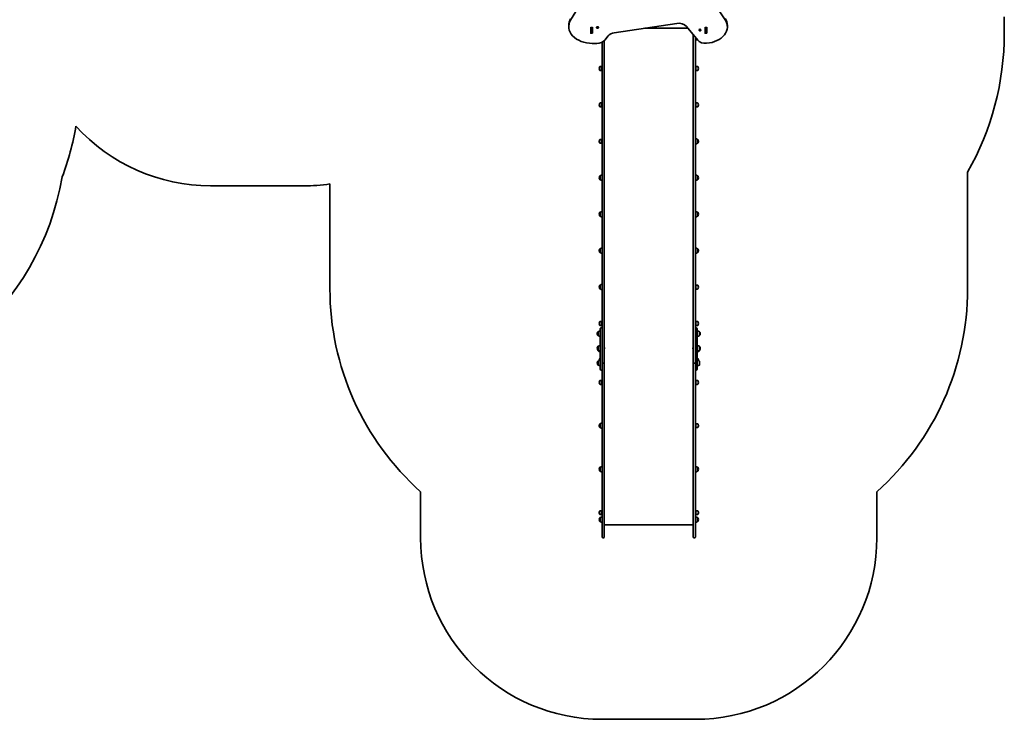
# Model space of a CAD drawing. Units: millimetres. Extents: x -6457 to 6667, y -5536 to 5833.
# Drawn here: x -1508 to 3918, y -5536 to -1682 of the extents above; entities that cross this region are included whole.
import ezdxf

# ---------------------------------------------------------------- set-up
doc = ezdxf.new("R2010")
doc.units = ezdxf.units.MM
doc.layers.add('Widoczne (ISO)', color=7, linetype='Continuous', lineweight=35)
doc.layers.add('Widoczne wąskie (ISO)', color=7, linetype='Continuous', lineweight=25)

msp = doc.modelspace()

# ---------------------------------------------------------------- linework, layer by layer
at = {"layer": 'Widoczne (ISO)'}
for p, q in [((1707.1, -1386), (1528, -1684.4)), ((2379.8, -1681.9), (2175.2, -1371.6)), ((3918, -1756.7), (3918, -1666.7)), ((1517.7, -1713.3), (1517.7, -1720.3)), ((1638.6, -1725.6), (1638.6, -1723.5)), ((1638.6, -1728.4), (1638.6, -1725.6)), ((1638.6, -1746.8), (1638.6, -1728.4)), ((1638.6, -1754.6), (1638.6, -1731.9)), ((1648.6, -1723.5), (1648.6, -1725.6)), ((1648.6, -1725.6), (1648.6, -1728.4)), ((1648.6, -1728.4), (1648.6, -1746.8)), ((1648.7, -1731.9), (1648.7, -1754.6)), ((1671.1, -1724.8), (1671.1, -1724.3)), ((1673.7, -1726.7), (1674.5, -1726.1)), ((1674.8, -1727.5), (1673.7, -1727.1)), ((1674.5, -1726.1), (1674.6, -1725.2)), ((1674.8, -1726.1), (1674.5, -1726)), ((1675.2, -1727.2), (1674.8, -1726.1)), ((1674.8, -1727.5), (1674.8, -1726.1)), ((1675.1, -1728.3), (1674.8, -1727.5)), ((1675, -1725), (1676.1, -1725.2)), ((1676.6, -1726.6), (1675.2, -1727.2)), ((1675.2, -1728.6), (1675.2, -1727.2)), ((1676.6, -1728.1), (1675.6, -1728.5)), ((1676.1, -1725.2), (1677.2, -1724.8)), ((1676.6, -1728.1), (1676.6, -1726.6)), ((1678.2, -1726.9), (1676.6, -1726.6)), ((1677.8, -1728.3), (1676.6, -1728.1)), ((1677.7, -1725), (1678, -1725.8)), ((1678, -1725.8), (1679, -1726.2)), ((1678.2, -1727.3), (1678.2, -1725.9)), ((1679.1, -1726.6), (1678.2, -1727.2)), ((1678.2, -1728.3), (1678.2, -1727.4)), ((1678.2, -1727.4), (1678.2, -1728.1)), ((1681.6, -1724.8), (1681.6, -1724.3)), ((1768.1, -1753.8), (2112.8, -1702)), ((2174.3, -1728.5), (1936.5, -1728.5)), ((2166.5, -1718.9), (2228.2, -1794.6)), ((2268.6, -1725.6), (2268.6, -1723.5)), ((2268.6, -1728.4), (2268.6, -1725.6)), ((2268.6, -1746.8), (2268.6, -1728.4)), ((2268.6, -1754.6), (2268.6, -1731.9)), ((2278.6, -1723.5), (2278.6, -1725.6)), ((2278.6, -1725.6), (2278.6, -1728.4)), ((2278.6, -1728.4), (2278.6, -1746.8)), ((2278.7, -1731.9), (2278.7, -1754.6)), ((2391.9, -1713.6), (2391.9, -1720.7)), ((1638.6, -1747.4), (1638.6, -1746.8)), ((1638.6, -1748), (1638.6, -1747.4)), ((1638.6, -1747.4), (1648.6, -1747.4)), ((1641.5, -1749.7), (1645.7, -1749.7)), ((1641.6, -1749.7), (1645.7, -1749.7)), ((1645.7, -1756.8), (1641.6, -1756.8)), ((1648.6, -1746.8), (1648.6, -1747.4)), ((1648.6, -1747.4), (1648.6, -1748)), ((1715.7, -1794.6), (1735.2, -1770.7)), ((2203.6, -1862.1), (2203.6, -1764.4)), ((2215.6, -1779.1), (2215.6, -1862.1)), ((2219.1, -1783.4), (2219.1, -1794)), ((2220.7, -1785.4), (2220.7, -1794)), ((2235.7, -1739), (2235.7, -1738.5)), ((2239, -1741.3), (2238.2, -1740.7)), ((2238.3, -1740.3), (2239.4, -1739.9)), ((2239, -1741.3), (2239, -1740)), ((2240.6, -1740.8), (2239, -1741)), ((2239, -1742.1), (2239, -1741.3)), ((2239.4, -1739.9), (2239.7, -1739.1)), ((2240.6, -1742.2), (2239.4, -1742.4)), ((2240.2, -1739), (2241.2, -1739.4)), ((2241.9, -1741.4), (2240.6, -1740.8)), ((2240.6, -1742.2), (2240.6, -1740.8)), ((2241.6, -1742.6), (2240.6, -1742.2)), ((2241.2, -1739.4), (2242.4, -1739.2)), ((2242.4, -1740.3), (2241.9, -1741.4)), ((2241.9, -1742.8), (2241.9, -1741.4)), ((2242.4, -1741.7), (2242.1, -1742.5)), ((2242.8, -1740.2), (2242.4, -1740.3)), ((2242.4, -1741.7), (2242.4, -1740.3)), ((2243.5, -1741.3), (2242.4, -1741.7)), ((2242.8, -1740.3), (2242.8, -1739.2)), ((2242.8, -1739.5), (2242.8, -1740.3)), ((2243, -1740.4), (2243.6, -1740.9)), ((2246.2, -1739), (2246.2, -1738.5)), ((2268.6, -1747.4), (2268.6, -1746.8)), ((2268.6, -1748), (2268.6, -1747.4)), ((2268.6, -1747.4), (2278.6, -1747.4)), ((2271.5, -1749.7), (2275.7, -1749.7)), ((2271.6, -1749.7), (2275.7, -1749.7)), ((2275.7, -1756.8), (2271.6, -1756.8)), ((2278.6, -1746.8), (2278.6, -1747.4)), ((2278.6, -1747.4), (2278.6, -1748)), ((1647.7, -1812.2), (1672.4, -1812.2)), ((1701.6, -1862.1), (1701.6, -1805.6)), ((1713.6, -1796.9), (1713.6, -1862.1)), ((2219.1, -1794), (2220.7, -1794)), ((2220.7, -1792.1), (2220.9, -1792.5)), ((2221.5, -1792.5), (2226, -1792.5)), ((1701.6, -1862.1), (1701.6, -3524.8)), ((1713.6, -3570.7), (1713.6, -1862.1)), ((2203.6, -1862.1), (2203.6, -3570.7)), ((2215.6, -3524.8), (2215.6, -1862.1)), ((1685.4, -1950.5), (1685.4, -1951.1)), ((1699.1, -1940.1), (1690, -1940.1)), ((1699.1, -1940.1), (1699.1, -1961.4)), ((1700, -1940.5), (1699.1, -1940.1)), ((1700, -1940.5), (1700, -1961)), ((1700, -1946.8), (1701.6, -1946.8)), ((2215.6, -1946.8), (2218, -1946.8)), ((2218, -1940.5), (2218.9, -1940.1)), ((2218, -1961), (2218, -1940.5)), ((2218.9, -1961.4), (2218.9, -1940.1)), ((2218.9, -1940.1), (2228.1, -1940.1)), ((2232.7, -1951.1), (2232.7, -1950.5)), ((1699.1, -1961.4), (1690, -1961.4)), ((1700, -1961), (1699.1, -1961.4)), ((1700, -1954.8), (1701.6, -1954.8)), ((2215.6, -1954.8), (2218, -1954.8)), ((2218, -1961), (2218.9, -1961.4)), ((2218.9, -1961.4), (2228.1, -1961.4)), ((1685.4, -2151.2), (1685.4, -2151.7)), ((1699.1, -2140.8), (1690, -2140.8)), ((1699.1, -2162.1), (1690, -2162.1)), ((1699.1, -2140.8), (1699.1, -2162.1)), ((1700, -2141.2), (1699.1, -2140.8)), ((1700, -2161.7), (1699.1, -2162.1)), ((1700, -2141.2), (1700, -2161.7)), ((1700, -2147.5), (1701.6, -2147.5)), ((1700, -2155.5), (1701.6, -2155.5)), ((2215.6, -2147.5), (2218, -2147.5)), ((2215.6, -2155.5), (2218, -2155.5)), ((2218, -2141.2), (2218.9, -2140.8)), ((2218, -2161.7), (2218, -2141.2)), ((2218, -2161.7), (2218.9, -2162.1)), ((2218.9, -2162.1), (2218.9, -2140.8)), ((2218.9, -2140.8), (2228.1, -2140.8)), ((2218.9, -2162.1), (2228.1, -2162.1)), ((2232.7, -2151.7), (2232.7, -2151.2)), ((1685.4, -2351.9), (1685.4, -2352.4)), ((1699.1, -2341.5), (1690, -2341.5)), ((1699.1, -2362.8), (1690, -2362.8)), ((1699.1, -2341.5), (1699.1, -2362.8)), ((1700, -2341.9), (1699.1, -2341.5)), ((1700, -2362.4), (1699.1, -2362.8)), ((1700, -2341.9), (1700, -2362.4)), ((1700, -2348.1), (1701.6, -2348.1)), ((1700, -2356.1), (1701.6, -2356.1)), ((2215.6, -2348.1), (2216, -2348.1)), ((2215.6, -2356.1), (2216, -2356.1)), ((2216, -2367.1), (2216, -2337.1)), ((2228, -2362.8), (2228, -2341.5)), ((2228, -2341.5), (2228.1, -2341.5)), ((2228, -2362.8), (2228.1, -2362.8)), ((2232.7, -2352.4), (2232.7, -2351.9)), ((1690, -2542.2), (1690, -2563.5)), ((1690, -2542.2), (1690, -2542.2)), ((2215.6, -2548.8), (2216, -2548.8)), ((2216, -2567.8), (2216, -2537.8)), ((2228, -2563.5), (2228, -2542.2)), ((2228, -2542.2), (2228.1, -2542.2)), ((3715.6, -3164.5), (3715.6, -2522.3)), ((-456.4, -2597.3), (57.6, -2597.3)), ((201.6, -2586.8), (201.6, -3164.5)), ((1685.4, -2552.6), (1685.4, -2553.1)), ((1690, -2563.5), (1690, -2563.5)), ((2215.6, -2556.8), (2216, -2556.8)), ((2228, -2563.5), (2228.1, -2563.5)), ((2232.7, -2553.1), (2232.7, -2552.6)), ((1685.4, -2753.2), (1685.4, -2753.8)), ((1690, -2742.9), (1690, -2764.2)), ((1690, -2742.9), (1690, -2742.9)), ((1690, -2764.2), (1690, -2764.2)), ((2215.6, -2749.5), (2216, -2749.5)), ((2215.6, -2757.5), (2216, -2757.5)), ((2216, -2768.5), (2216, -2738.5)), ((2228, -2764.2), (2228, -2742.9)), ((2228, -2742.9), (2228.1, -2742.9)), ((2228, -2764.2), (2228.1, -2764.2)), ((2232.7, -2753.8), (2232.7, -2753.2)), ((1685.4, -2953.9), (1685.4, -2954.5)), ((1690, -2943.6), (1690, -2964.9)), ((1690, -2943.6), (1690, -2943.6)), ((1690, -2964.9), (1690, -2964.9)), ((2215.6, -2950.2), (2216, -2950.2)), ((2215.6, -2958.2), (2216, -2958.2)), ((2216, -2969.2), (2216, -2939.2)), ((2228, -2964.9), (2228, -2943.6)), ((2228, -2943.6), (2228.1, -2943.6)), ((2228, -2964.9), (2228.1, -2964.9)), ((2232.7, -2954.5), (2232.7, -2953.9)), ((1690, -3144.3), (1690, -3165.6)), ((1690, -3144.3), (1690, -3144.3)), ((2218, -3144.7), (2218.9, -3144.3)), ((2218, -3165.2), (2218, -3144.7)), ((2218.9, -3165.6), (2218.9, -3144.3)), ((2218.9, -3144.3), (2228.1, -3144.3)), ((1685.4, -3154.6), (1685.4, -3155.2)), ((1690, -3165.6), (1690, -3165.6)), ((2215.6, -3150.9), (2218, -3150.9)), ((2215.6, -3158.9), (2218, -3158.9)), ((2218, -3165.2), (2218.9, -3165.6)), ((2218.9, -3165.6), (2228.1, -3165.6)), ((2232.7, -3155.2), (2232.7, -3154.6)), ((1685.4, -3355.3), (1685.4, -3355.9)), ((1699.1, -3345), (1690, -3345)), ((1699.1, -3345), (1699.1, -3366.3)), ((1700, -3345.4), (1699.1, -3345)), ((1700, -3345.4), (1700, -3365.9)), ((1700, -3351.6), (1701.6, -3351.6)), ((1700, -3359.6), (1701.6, -3359.6)), ((2215.6, -3351.6), (2218, -3351.6)), ((2215.6, -3359.6), (2218, -3359.6)), ((2218, -3345.4), (2218.9, -3345)), ((2218, -3365.9), (2218, -3345.4)), ((2218.9, -3366.3), (2218.9, -3345)), ((2218.9, -3345), (2228.1, -3345)), ((2232.7, -3355.9), (2232.7, -3355.3)), ((1675, -3411.4), (1675, -3412)), ((1679.6, -3401), (1679.6, -3422.3)), ((1679.6, -3401), (1679.6, -3401)), ((1699.1, -3366.3), (1690, -3366.3)), ((1691.6, -3534.3), (1691.6, -3383.4)), ((1697.5, -3379.3), (1695.7, -3379.3)), ((1700, -3365.9), (1699.1, -3366.3)), ((2218, -3365.9), (2218.9, -3366.3)), ((2218.9, -3366.3), (2228.1, -3366.3)), ((2221.5, -3379.3), (2219.7, -3379.3)), ((2225.6, -3383.4), (2225.6, -3534.3)), ((2237.6, -3422.3), (2237.6, -3401)), ((2237.6, -3401), (2237.7, -3401)), ((2242.3, -3412), (2242.3, -3411.4)), ((1679.6, -3422.3), (1679.6, -3422.3)), ((2237.6, -3422.3), (2237.7, -3422.3)), ((1675, -3491.7), (1675, -3492.3)), ((1679.6, -3481.3), (1679.6, -3502.6)), ((1679.6, -3481.3), (1679.6, -3481.3)), ((1679.6, -3502.6), (1679.6, -3506.3)), ((1679.6, -3502.6), (1679.6, -3502.6)), ((1701.6, -3524.8), (1701.6, -3534.3)), ((1714.9, -3489.3), (1714.9, -3489.5)), ((1714.9, -3489.5), (1714.9, -3489.8)), ((1714.9, -3489.8), (1714.9, -3491.7)), ((1714.9, -3492.2), (1714.9, -3494.2)), ((1714.9, -3494.2), (1714.9, -3494.4)), ((1714.9, -3494.4), (1714.9, -3494.7)), ((2202.3, -3489.3), (2202.3, -3489.3)), ((2202.3, -3490.7), (2202.3, -3489.3)), ((2202.3, -3491.1), (2202.3, -3490.7)), ((2202.3, -3493.4), (2202.3, -3491.1)), ((2202.3, -3493.5), (2202.3, -3493.4)), ((2202.3, -3493.5), (2202.3, -3493.6)), ((2202.3, -3493.5), (2202.3, -3493.5)), ((2202.3, -3493.8), (2202.3, -3493.6)), ((2202.3, -3494.7), (2202.3, -3493.8)), ((2215.6, -3534.3), (2215.6, -3524.8)), ((2237.6, -3502.6), (2237.6, -3481.3)), ((2237.6, -3481.3), (2237.7, -3481.3)), ((2237.6, -3506.3), (2237.6, -3502.6)), ((2237.6, -3502.6), (2237.7, -3502.6)), ((2242.3, -3492.3), (2242.3, -3491.7)), ((1675, -3573.6), (1675, -3574.2)), ((1679.6, -3563.2), (1679.6, -3584.5)), ((1679.6, -3563.2), (1679.6, -3563.2)), ((1685.4, -3557.8), (1685.4, -3558.3)), ((1690, -3547.4), (1690, -3559)), ((1690, -3547.4), (1690, -3547.4)), ((1691.6, -3534.3), (1691.6, -3567)), ((1691.6, -3607.9), (1691.6, -3567)), ((1701.6, -3567), (1701.6, -3534.3)), ((1701.6, -3567), (1701.6, -3575.8)), ((1701.6, -3575.8), (1701.6, -3664.9)), ((1706.4, -3573.4), (1708.9, -3573.4)), ((1708.9, -3573.5), (1706.4, -3573.5)), ((1713.6, -3570.7), (1713.6, -3570.8)), ((1713.6, -3664.9), (1713.6, -3570.8)), ((2203.6, -3570.8), (2203.6, -3570.7)), ((2203.6, -3570.8), (2203.6, -3664.9)), ((2208.4, -3573.4), (2210.9, -3573.4)), ((2210.9, -3573.5), (2208.4, -3573.5)), ((2215.6, -3534.3), (2215.6, -3567)), ((2215.6, -3575.8), (2215.6, -3567)), ((2215.6, -3664.9), (2215.6, -3575.8)), ((2225.6, -3567), (2225.6, -3534.3)), ((2225.6, -3567), (2225.6, -3607.9)), ((2228, -3559.1), (2228, -3547.4)), ((2228, -3547.4), (2228.1, -3547.4)), ((2232.7, -3558.3), (2232.7, -3557.8)), ((2237.6, -3584.5), (2237.6, -3563.2)), ((1679.6, -3584.5), (1679.6, -3584.5)), ((1697.5, -3612), (1695.7, -3612)), ((2221.5, -3612), (2219.7, -3612)), ((1685.4, -3680), (1685.4, -3680.6)), ((1699.1, -3669.6), (1690, -3669.6)), ((1699.1, -3669.6), (1699.1, -3690.9)), ((1700, -3670), (1699.1, -3669.6)), ((1700, -3670), (1700, -3690.5)), ((1701.6, -3664.9), (1701.6, -3775.5)), ((1713.6, -3775.5), (1713.6, -3664.9)), ((2203.6, -3664.9), (2203.6, -3775.5)), ((2215.6, -3775.5), (2215.6, -3664.9)), ((2218, -3670), (2218.9, -3669.6)), ((2218, -3690.5), (2218, -3670)), ((2218.9, -3690.9), (2218.9, -3669.6)), ((2218.9, -3669.6), (2228.1, -3669.6)), ((2232.7, -3680.6), (2232.7, -3680)), ((1699.1, -3690.9), (1690, -3690.9)), ((1700, -3690.5), (1699.1, -3690.9)), ((2218, -3690.5), (2218.9, -3690.9)), ((2218.9, -3690.9), (2228.1, -3690.9)), ((1701.6, -3775.5), (1701.6, -4432.4)), ((1713.6, -4432.4), (1713.6, -3775.5)), ((2203.6, -3775.5), (2203.6, -4432.4)), ((2215.6, -4432.4), (2215.6, -3775.5)), ((1685.4, -3918.5), (1685.4, -3919.1)), ((1690, -3908.2), (1690, -3929.5)), ((1690, -3908.2), (1690, -3908.2)), ((1690, -3929.5), (1690, -3929.5)), ((2215.6, -3914.8), (2218, -3914.8)), ((2215.6, -3922.8), (2218, -3922.8)), ((2218, -3908.6), (2218.9, -3908.2)), ((2218, -3929.1), (2218, -3908.6)), ((2218, -3929.1), (2218.9, -3929.5)), ((2218.9, -3929.5), (2218.9, -3908.2)), ((2218.9, -3908.2), (2228.1, -3908.2)), ((2218.9, -3929.5), (2228.1, -3929.5)), ((2232.7, -3919.1), (2232.7, -3918.5)), ((1685.4, -4158), (1685.4, -4158.6)), ((1690, -4147.7), (1690, -4169)), ((1690, -4147.7), (1690, -4147.7)), ((1690, -4169), (1690, -4169)), ((2215.6, -4154.3), (2216, -4154.3)), ((2215.6, -4162.3), (2216, -4162.3)), ((2216, -4173.3), (2216, -4143.3)), ((2228, -4169), (2228, -4147.7)), ((2228, -4147.7), (2228.1, -4147.7)), ((2228, -4169), (2228.1, -4169)), ((2232.7, -4158.6), (2232.7, -4158)), ((701.6, -4282.6), (701.6, -4536.3)), ((3215.6, -4536.3), (3215.6, -4282.6)), ((1699.1, -4387.2), (1690, -4387.2)), ((1699.1, -4387.2), (1699.1, -4408.5)), ((1700, -4387.6), (1699.1, -4387.2)), ((1700, -4387.6), (1700, -4408.1)), ((1700, -4393.8), (1701.6, -4393.8)), ((2215.6, -4393.8), (2218, -4393.8)), ((2218, -4387.6), (2218.9, -4387.2)), ((2218, -4408.1), (2218, -4387.6)), ((2218.9, -4408.5), (2218.9, -4387.2)), ((2218.9, -4387.2), (2228.1, -4387.2)), ((1685.4, -4397.5), (1685.4, -4398.1)), ((1685.4, -4435.7), (1685.4, -4436.2)), ((1699.1, -4408.5), (1690, -4408.5)), ((1690, -4425.3), (1690, -4446.6)), ((1690, -4425.3), (1690, -4425.3)), ((1690, -4446.6), (1690, -4446.6)), ((1700, -4408.1), (1699.1, -4408.5)), ((1700, -4401.8), (1701.6, -4401.8)), ((1701.6, -4531.6), (1701.6, -4432.4)), ((1713.6, -4432.4), (1713.6, -4531.6)), ((2203.6, -4531.6), (2203.6, -4432.4)), ((2215.6, -4401.8), (2218, -4401.8)), ((2215.6, -4432.4), (2215.6, -4531.6)), ((2216, -4450.9), (2216, -4420.9)), ((2218, -4408.1), (2218.9, -4408.5)), ((2218.9, -4408.5), (2228.1, -4408.5)), ((2228, -4446.6), (2228, -4425.3)), ((2228, -4425.3), (2228.1, -4425.3)), ((2228, -4446.6), (2228.1, -4446.6)), ((2232.7, -4398.1), (2232.7, -4397.5)), ((2232.7, -4436.2), (2232.7, -4435.7)), ((1713.6, -4464.9), (2203.6, -4464.9)), ((2201.6, -4465.7), (1715.7, -4465.7)), ((1708.9, -4536.3), (1706.4, -4536.3)), ((2210.9, -4536.3), (2208.4, -4536.3)), ((1701.6, -5536.3), (2215.6, -5536.3))]:
    msp.add_line(p, q, dxfattribs=at)
for centre, radius, start, end in [((1628.6, -1746.7), 10, 353.6835, 0), ((2288.6, -1746.7), 10, 180, 186.3313), ((2368.6, -1756.7), 1549.4, 330.3854, 0), ((1700.4, -1950.5), 15, 138.0408, 180), ((1700.4, -1951.1), 15, 180, 221.9592), ((1690, -1941.1), 1, 90, 138.0408), ((2228.1, -1941.1), 1, 41.9592, 90), ((2217.7, -1950.5), 15, 0, 41.9592), ((2217.7, -1951.1), 15, 318.0408, 0), ((1690, -1960.4), 1, 221.9592, 270), ((2228.1, -1960.4), 1, 270, 318.0408), ((1700.4, -2151.2), 15, 138.0408, 180), ((1700.4, -2151.7), 15, 180, 221.9592), ((1690, -2141.8), 1, 90, 138.0408), ((1690, -2161.1), 1, 221.9592, 270), ((2228.1, -2141.8), 1, 41.9592, 90), ((2228.1, -2161.1), 1, 270, 318.0408), ((2217.7, -2151.2), 15, 0, 41.9592), ((2217.7, -2151.7), 15, 318.0408, 0), ((-2677.4, -2018.7), 1500, 339.3564, 350.4378), ((-456.4, -1597.3), 1000, 222.1115, 270), ((1700.4, -2351.9), 15, 138.0408, 180), ((1700.4, -2352.4), 15, 180, 221.9592), ((1690, -2342.5), 1, 90, 138.0408), ((1690, -2361.8), 1, 221.9592, 270), ((2214.9, -2359.1), 22, 53.2109, 86.938), ((2214.9, -2345.2), 22, 273.062, 306.7891), ((2228.1, -2342.5), 1, 41.9592, 90), ((2228.1, -2361.8), 1, 270, 318.0408), ((2217.7, -2351.9), 15, 0, 41.9592), ((2217.7, -2352.4), 15, 318.0408, 0), ((-2752.4, -2295.5), 1500, 270, 350.33), ((1700.4, -2552.6), 15, 138.0408, 180), ((1690, -2543.2), 1, 90, 138.0408), ((1703.2, -2559.8), 22, 94.1058, 126.7891), ((2214.9, -2559.8), 22, 53.2109, 86.938), ((2228.1, -2543.2), 1, 41.9592, 90), ((2217.7, -2552.6), 15, 0, 41.9592), ((57.6, -1597.3), 1000, 270, 278.2794), ((1700.4, -2553.1), 15, 180, 221.9592), ((1690, -2562.5), 1, 221.9592, 270), ((1703.2, -2545.9), 22, 233.2109, 265.8942), ((2214.9, -2545.9), 22, 273.062, 306.7891), ((2228.1, -2562.5), 1, 270, 318.0408), ((2217.7, -2553.1), 15, 318.0408, 0), ((1700.4, -2753.2), 15, 138.0408, 180), ((1700.4, -2753.8), 15, 180, 221.9592), ((1690, -2743.9), 1, 90, 138.0408), ((1690, -2763.2), 1, 221.9592, 270), ((1703.2, -2760.5), 22, 94.1058, 126.7891), ((1703.2, -2746.6), 22, 233.2109, 265.8942), ((2214.9, -2760.5), 22, 53.2109, 86.938), ((2214.9, -2746.6), 22, 273.062, 306.7891), ((2228.1, -2743.9), 1, 41.9592, 90), ((2228.1, -2763.2), 1, 270, 318.0408), ((2217.7, -2753.2), 15, 0, 41.9592), ((2217.7, -2753.8), 15, 318.0408, 0), ((1700.4, -2953.9), 15, 138.0408, 180), ((1700.4, -2954.5), 15, 180, 221.9592), ((1690, -2944.6), 1, 90, 138.0408), ((1690, -2963.9), 1, 221.9592, 270), ((1703.2, -2961.2), 22, 94.1058, 126.7891), ((1703.2, -2947.3), 22, 233.2109, 265.8942), ((2214.9, -2961.2), 22, 53.2109, 86.938), ((2214.9, -2947.3), 22, 273.062, 306.7891), ((2228.1, -2944.6), 1, 41.9592, 90), ((2228.1, -2963.9), 1, 270, 318.0408), ((2217.7, -2953.9), 15, 0, 41.9592), ((2217.7, -2954.5), 15, 318.0408, 0), ((1700.4, -3154.6), 15, 138.0408, 180), ((1690, -3145.3), 1, 90, 138.0408), ((1703.2, -3161.9), 22, 94.1058, 126.7891), ((2228.1, -3145.3), 1, 41.9592, 90), ((2217.7, -3154.6), 15, 0, 41.9592), ((1701.6, -3164.5), 1500, 180, 228.1897), ((1700.4, -3155.2), 15, 180, 221.9592), ((1690, -3164.6), 1, 221.9592, 270), ((1703.2, -3147.9), 22, 233.2109, 265.8942), ((2228.1, -3164.6), 1, 270, 318.0408), ((2217.7, -3155.2), 15, 318.0408, 0), ((2215.6, -3164.5), 1500, 311.8103, 0), ((1700.4, -3355.3), 15, 138.0408, 180), ((1700.4, -3355.9), 15, 180, 221.9592), ((1690, -3346), 1, 90, 138.0408), ((2228.1, -3346), 1, 41.9592, 90), ((2217.7, -3355.3), 15, 0, 41.9592), ((2217.7, -3355.9), 15, 318.0408, 0), ((1690, -3411.4), 15, 138.0408, 180), ((1690, -3412), 15, 180, 221.9592), ((1679.6, -3402), 1, 90, 138.0408), ((1692.8, -3418.6), 22, 93.062, 126.7891), ((1690, -3365.3), 1, 221.9592, 270), ((1695.7, -3383.4), 4.1, 90, 180), ((1697.5, -3383.4), 4.1, 0, 90), ((2219.7, -3383.4), 4.1, 90, 180), ((2221.5, -3383.4), 4.1, 0, 90), ((2224.5, -3418.6), 22, 53.2109, 86.938), ((2228.1, -3365.3), 1, 270, 318.0408), ((2237.7, -3402), 1, 41.9592, 90), ((2227.3, -3411.4), 15, 0, 41.9592), ((2227.3, -3412), 15, 318.0408, 0), ((1679.6, -3421.3), 1, 221.9592, 270), ((1692.8, -3404.7), 22, 233.2109, 266.938), ((2224.5, -3404.7), 22, 273.062, 306.7891), ((2237.7, -3421.3), 1, 270, 318.0408), ((1690, -3491.7), 15, 138.0408, 180), ((1690, -3492.3), 15, 180, 221.9592), ((1679.6, -3482.3), 1, 90, 138.0408), ((1679.6, -3501.6), 1, 221.9592, 270), ((1692.8, -3498.9), 22, 93.062, 126.7891), ((1692.8, -3485), 22, 233.2109, 266.938), ((1692.8, -3488.7), 22, 233.2109, 266.938), ((1712.4, -3489.3), 2.56, 0, 60.5155), ((1712.4, -3494.7), 2.56, 299.4845, 0), ((2204.9, -3489.3), 2.56, 119.4845, 180), ((2204.9, -3494.7), 2.56, 180, 240.5155), ((2224.5, -3498.9), 22, 53.2109, 86.938), ((2224.5, -3485), 22, 273.062, 306.7891), ((2224.5, -3488.7), 22, 273.062, 306.7891), ((2237.7, -3482.3), 1, 41.9592, 90), ((2237.7, -3501.6), 1, 270, 318.0408), ((2227.3, -3491.7), 15, 0, 41.9592), ((2227.3, -3492.3), 15, 318.0408, 0), ((1690, -3573.6), 15, 138.0408, 180), ((1690, -3574.2), 15, 180, 221.9592), ((1679.6, -3564.2), 1, 90, 138.0408), ((1692.8, -3580.8), 22, 93.062, 126.7891), ((1700.4, -3557.8), 15, 138.0408, 180), ((1700.4, -3558.3), 15, 180, 186.748), ((1690, -3548.4), 1, 90, 138.0408), ((1703.2, -3565), 22, 121.7453, 126.7891), ((2214.9, -3565), 22, 53.2109, 60.6738), ((2224.5, -3580.8), 22, 53.2109, 86.938), ((2228.1, -3548.4), 1, 41.9592, 90), ((2217.7, -3557.8), 15, 0, 41.9592), ((2217.7, -3558.3), 15, 352.1524, 0), ((1679.6, -3583.5), 1, 221.9592, 270), ((1692.8, -3566.9), 22, 233.2109, 266.938), ((1695.7, -3607.9), 4.1, 180, 270), ((1697.5, -3607.9), 4.1, 270, 0), ((2219.7, -3607.9), 4.1, 180, 270), ((2221.5, -3607.9), 4.1, 270, 0), ((2224.5, -3566.9), 22, 273.062, 306.7891), ((1700.4, -3680), 15, 138.0408, 180), ((1700.4, -3680.6), 15, 180, 221.9592), ((1690, -3670.6), 1, 90, 138.0408), ((2228.1, -3670.6), 1, 41.9592, 90), ((2217.7, -3680), 15, 0, 41.9592), ((2217.7, -3680.6), 15, 318.0408, 0), ((1690, -3689.9), 1, 221.9592, 270), ((2228.1, -3689.9), 1, 270, 318.0408), ((1703.2, -3925.8), 22, 94.1058, 126.7891), ((1700.4, -3918.5), 15, 138.0408, 180), ((1700.4, -3919.1), 15, 180, 221.9592), ((1690, -3909.2), 1, 90, 138.0408), ((1690, -3928.5), 1, 221.9592, 270), ((1703.2, -3911.9), 22, 233.2109, 265.8942), ((2228.1, -3909.2), 1, 41.9592, 90), ((2228.1, -3928.5), 1, 270, 318.0408), ((2217.7, -3918.5), 15, 0, 41.9592), ((2217.7, -3919.1), 15, 318.0408, 0), ((1700.4, -4158), 15, 138.0408, 180), ((1700.4, -4158.6), 15, 180, 221.9592), ((1690, -4148.7), 1, 90, 138.0408), ((1690, -4168), 1, 221.9592, 270), ((1703.2, -4165.3), 22, 94.1058, 126.7891), ((1703.2, -4151.4), 22, 233.2109, 265.8942), ((2214.9, -4165.3), 22, 53.2109, 86.938), ((2214.9, -4151.4), 22, 273.062, 306.7891), ((2228.1, -4148.7), 1, 41.9592, 90), ((2228.1, -4168), 1, 270, 318.0408), ((2217.7, -4158), 15, 0, 41.9592), ((2217.7, -4158.6), 15, 318.0408, 0), ((1700.4, -4397.5), 15, 138.0408, 180), ((1690, -4388.2), 1, 90, 138.0408), ((2228.1, -4388.2), 1, 41.9592, 90), ((2217.7, -4397.5), 15, 0, 41.9592), ((1700.4, -4398.1), 15, 180, 221.9592), ((1700.4, -4435.7), 15, 138.0408, 180), ((1700.4, -4436.2), 15, 180, 221.9592), ((1690, -4407.5), 1, 221.9592, 270), ((1690, -4426.3), 1, 90, 138.0408), ((1690, -4445.6), 1, 221.9592, 270), ((1703.2, -4442.9), 22, 94.1058, 126.7891), ((1703.2, -4429), 22, 233.2109, 265.8942), ((2214.9, -4442.9), 22, 53.2109, 86.938), ((2214.9, -4429), 22, 273.062, 306.7891), ((2228.1, -4407.5), 1, 270, 318.0408), ((2228.1, -4426.3), 1, 41.9592, 90), ((2228.1, -4445.6), 1, 270, 318.0408), ((2217.7, -4398.1), 15, 318.0408, 0), ((2217.7, -4435.7), 15, 0, 41.9592), ((2217.7, -4436.2), 15, 318.0408, 0), ((1701.6, -4536.3), 1000, 180, 270), ((1706.4, -4531.6), 4.75, 180, 270), ((1708.9, -4531.6), 4.75, 270, 0), ((2208.4, -4531.6), 4.75, 180, 270), ((2210.9, -4531.6), 4.75, 270, 0), ((2215.6, -4536.3), 1000, 270, 0)]:
    msp.add_arc(centre, radius, start, end, dxfattribs=at)
for centre, major_axis, ratio, start_param, end_param in [((1647.7, -1713.3), (-130, 0), 0.707107, 5.88176, 6.283185), ((2261.9, -1720.7), (130, 0), 0.707107, 4.832595, 6.719518), ((2261.9, -1713.6), (130, 0), 0.707107, 0, 0.436332), ((1647.7, -1720.3), (-130, 0), 0.707107, 5.88176, 7.853982), ((1641.6, -1731.9), (-3.05, 0), 0.707107, 6.061436, 6.283185), ((1641.6, -1732), (-3.05, 0), 0.707107, 6.061436, 6.283185), ((1645.7, -1731.9), (3.05, 0), 0.707107, 0, 0.222696), ((1645.7, -1732), (3.05, 0), 0.707107, 0, 0.222696), ((1676.4, -1724.3), (-5.25, 0), 0.707107, 3.141593, 6.283185), ((1678.4, -1727.3), (-0.189, 0), 0.707107, 5.50316, 7.020761), ((1678.4, -1725.9), (-0.189, 0), 0.707107, 6.270168, 6.283185), ((2123.2, -1736.6), (-50, 0), 0.707107, 3.665191, 4.921828), ((2240.9, -1738.5), (-5.25, 0), 0.707107, 3.141593, 6.283185), ((2271.6, -1731.9), (-3.05, 0), 0.707107, 6.061436, 6.283185), ((2271.6, -1732), (-3.05, 0), 0.707107, 6.061436, 6.283185), ((2275.7, -1731.9), (3.05, 0), 0.707107, 0, 0.222696), ((2275.7, -1732), (3.05, 0), 0.707107, 0, 0.222696), ((1641.6, -1747.5), (-3.05, 0), 0.707107, 0, 1.570796), ((1641.6, -1754.6), (-3.05, 0), 0.707107, 0, 1.570796), ((1645.7, -1747.5), (3.05, 0), 0.707107, 4.712389, 6.283185), ((1645.7, -1754.6), (3.05, 0), 0.707107, 4.712389, 6.283185), ((1778.5, -1788.4), (-50, 0), 0.707107, 4.921828, 5.759587), ((2243, -1740.3), (-0.189, 0), 0.707107, 6.257404, 7.775005), ((2271.6, -1747.5), (-3.05, 0), 0.707107, 0, 1.570796), ((2271.6, -1754.6), (-3.05, 0), 0.707107, 0, 1.570796), ((2275.7, -1747.5), (3.05, 0), 0.707107, 4.712389, 6.283185), ((2275.7, -1754.6), (3.05, 0), 0.707107, 4.712389, 6.283185), ((1672.4, -1776.9), (-50, 0), 0.707107, 1.570796, 2.617994), ((2271.5, -1776.9), (-50, 0), 0.707107, 0.523599, 1.691002), ((1706.4, -3570.7), (-4.75, 0), 0.573576, 0, 1.570796), ((1706.4, -3570.8), (-4.75, 0), 0.573576, 0, 1.570796), ((1708.9, -3570.7), (4.75, 0), 0.573576, 4.712389, 6.283185), ((1708.9, -3570.8), (4.75, 0), 0.573576, 4.712389, 6.283185), ((2208.4, -3570.7), (-4.75, 0), 0.573576, 0, 1.570796), ((2208.4, -3570.8), (-4.75, 0), 0.573576, 0, 1.570796), ((2210.9, -3570.7), (4.75, 0), 0.573576, 4.712389, 6.283185), ((2210.9, -3570.8), (4.75, 0), 0.573576, 4.712389, 6.283185), ((1716.6, -4462.7), (2.44, 2.44), 0.717406, 2.988235, 3.763905), ((2200.6, -4462.7), (-2.44, 2.44), 0.717406, 2.51928, 3.29495)]:
    msp.add_ellipse(centre, major_axis=major_axis, ratio=ratio, start_param=start_param, end_param=end_param, dxfattribs=at)
for points, knots in [([(1681.6, -1724.8), (1681.6, -1725.3), (1681.5, -1725.7), (1681.3, -1726.6), (1681, -1726.9), (1680.5, -1727.7), (1680.1, -1728), (1679.3, -1728.6), (1678.8, -1728.8), (1677.8, -1729.2), (1677.2, -1729.3), (1676.1, -1729.3), (1675.5, -1729.3), (1674.4, -1729), (1673.8, -1728.8), (1672.8, -1728.2), (1672.4, -1727.8), (1671.7, -1727), (1671.5, -1726.5), (1671.2, -1725.6), (1671.1, -1725.2), (1671.1, -1724.8)], [2.217369, 2.217369, 2.217369, 2.217369, 2.456688, 2.456688, 2.709353, 2.709353, 3.000056, 3.000056, 3.342794, 3.342794, 3.721709, 3.721709, 4.110006, 4.110006, 4.494238, 4.494238, 4.848915, 4.848915, 5.142906, 5.142906, 5.358961, 5.358961, 5.358961, 5.358961]), ([(2246.2, -1739), (2246.2, -1739.4), (2246.1, -1739.9), (2245.8, -1740.7), (2245.6, -1741.1), (2245, -1741.8), (2244.7, -1742.1), (2243.8, -1742.7), (2243.4, -1743), (2242.3, -1743.3), (2241.8, -1743.4), (2240.6, -1743.5), (2240, -1743.4), (2238.9, -1743.1), (2238.3, -1742.9), (2237.4, -1742.3), (2236.9, -1742), (2236.2, -1741.1), (2236, -1740.7), (2235.7, -1739.8), (2235.7, -1739.4), (2235.7, -1739)], [2.971613, 2.971613, 2.971613, 2.971613, 3.210933, 3.210933, 3.463597, 3.463597, 3.7543, 3.7543, 4.097038, 4.097038, 4.475953, 4.475953, 4.864251, 4.864251, 5.248482, 5.248482, 5.603159, 5.603159, 5.897151, 5.897151, 6.113206, 6.113206, 6.113206, 6.113206])]:
    msp.add_open_spline(points, degree=3, knots=knots, dxfattribs=at)
for points in [[(1673.4, -1726.9), (1673.5, -1726.8), (1673.6, -1726.8), (1673.7, -1726.7)], [(1673.7, -1727.1), (1673.6, -1727), (1673.5, -1727), (1673.4, -1726.9)], [(1674.6, -1725.2), (1674.6, -1725.2), (1674.6, -1725.1), (1674.6, -1724.9)], [(1674.6, -1724.9), (1674.7, -1725), (1674.8, -1725), (1675, -1725)], [(1675.2, -1728.6), (1675.2, -1728.5), (1675.1, -1728.4), (1675.1, -1728.3)], [(1675.6, -1728.5), (1675.5, -1728.5), (1675.3, -1728.6), (1675.2, -1728.6)], [(1677.2, -1724.8), (1677.3, -1724.8), (1677.4, -1724.7), (1677.5, -1724.7)], [(1677.5, -1724.7), (1677.6, -1724.8), (1677.6, -1724.9), (1677.7, -1725)], [(1678.2, -1728.3), (1678, -1728.3), (1677.9, -1728.3), (1677.8, -1728.3)], [(1678.2, -1728.1), (1678.2, -1728.1), (1678.2, -1728.2), (1678.2, -1728.3)], [(1679, -1726.2), (1679.1, -1726.3), (1679.2, -1726.3), (1679.4, -1726.4)], [(1679.4, -1726.4), (1679.3, -1726.5), (1679.2, -1726.5), (1679.1, -1726.6)], [(2237.9, -1740.4), (2238.1, -1740.4), (2238.2, -1740.3), (2238.3, -1740.3)], [(2238.2, -1740.7), (2238.1, -1740.6), (2238, -1740.5), (2237.9, -1740.4)], [(2239, -1742.4), (2239, -1742.3), (2239, -1742.2), (2239, -1742.1)], [(2239.4, -1742.4), (2239.3, -1742.4), (2239.1, -1742.4), (2239, -1742.4)], [(2239.7, -1739.1), (2239.8, -1739), (2239.8, -1738.9), (2239.9, -1738.8)], [(2239.9, -1738.8), (2240, -1738.9), (2240.1, -1738.9), (2240.2, -1739)], [(2241.9, -1742.8), (2241.8, -1742.7), (2241.7, -1742.7), (2241.6, -1742.6)], [(2242.1, -1742.5), (2242, -1742.6), (2242, -1742.7), (2241.9, -1742.8)], [(2242.4, -1739.2), (2242.5, -1739.2), (2242.7, -1739.2), (2242.8, -1739.2)], [(2242.8, -1739.2), (2242.8, -1739.3), (2242.8, -1739.4), (2242.8, -1739.5)], [(2243.9, -1741.1), (2243.7, -1741.2), (2243.6, -1741.2), (2243.5, -1741.3)], [(2243.6, -1740.9), (2243.7, -1741), (2243.8, -1741.1), (2243.9, -1741.1)], [(1714.9, -3489.8), (1714.9, -3489.6), (1714.9, -3489.5), (1714.9, -3489.4)], [(1714.9, -3489.4), (1714.9, -3489.4), (1714.9, -3489.5), (1714.9, -3489.5)], [(1714.9, -3492), (1714.9, -3491.9), (1714.9, -3491.8), (1714.9, -3491.7)], [(1714.9, -3492.2), (1714.9, -3492.1), (1714.9, -3492), (1714.9, -3492)], [(1714.9, -3494.6), (1714.9, -3494.4), (1714.9, -3494.3), (1714.9, -3494.2)], [(1714.9, -3494.4), (1714.9, -3494.5), (1714.9, -3494.5), (1714.9, -3494.6)], [(2202.4, -3489), (2202.3, -3489.1), (2202.3, -3489.2), (2202.3, -3489.3)], [(2202.3, -3489.3), (2202.3, -3489.2), (2202.3, -3489.1), (2202.4, -3489)], [(2202.3, -3490.7), (2202.3, -3490.7), (2202.3, -3490.7), (2202.4, -3490.8)], [(2202.4, -3490.8), (2202.3, -3490.9), (2202.3, -3491), (2202.3, -3491.1)], [(2202.3, -3493.4), (2202.3, -3493.5), (2202.3, -3493.6), (2202.4, -3493.7)], [(2202.4, -3493.7), (2202.3, -3493.8), (2202.3, -3493.8), (2202.3, -3493.8)]]:
    msp.add_open_spline(points, degree=3, dxfattribs=at)
for points, weights in [([(2221.4, -1786.2), (2220.5, -1789.3), (2221.5, -1792.5)], [1.01026035335, 1.14938791942, 1]), ([(2221.5, -1792.5), (2220.9, -1792.5), (2220.9, -1792.5)], [1, 1.07735026919, 1.07735026919]), ([(2226, -1792.5), (2226.1, -1792.2), (2226.1, -1792)], [1, 1.01027704136, 1.01918863719]), ([(2226.5, -1792.5), (2226.4, -1792.5), (2226, -1792.5)], [1.07271600441, 1.0584171863, 1])]:
    msp.add_rational_spline(points, weights, degree=2, dxfattribs=at)
at = {"layer": 'Widoczne wąskie (ISO)'}
for p, q in [((1638.6, -1723.5), (1648.6, -1723.5)), ((2268.6, -1723.5), (2278.6, -1723.5))]:
    msp.add_line(p, q, dxfattribs=at)

doc.saveas('drawing.dxf')
